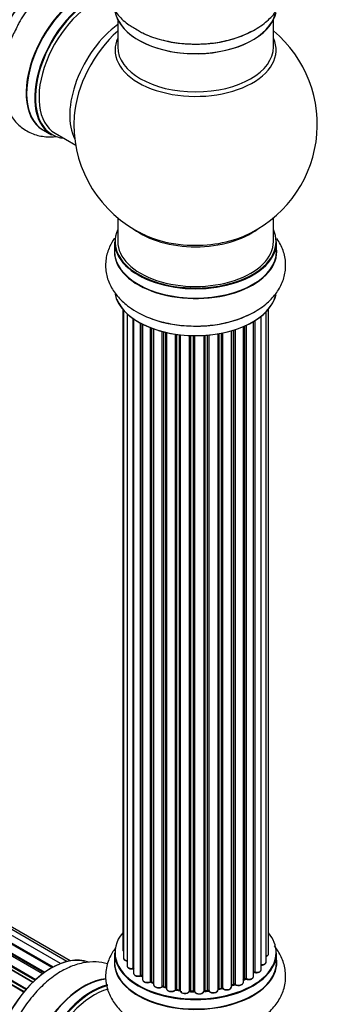
# Model space of a CAD drawing. Units: millimetres. Extents: x 0 to 1498, y 0 to 3417.
# Drawn here: x 562 to 624, y 723 to 925 of the extents above; entities that cross this region are included whole.
import ezdxf

# ---------------------------------------------------------------- set-up
doc = ezdxf.new("R2010")
doc.units = ezdxf.units.MM
doc.layers.add('DV7_Défaut', color=7, linetype='Continuous')
doc.layers.add('Défaut', color=7, linetype='Continuous')

# ---------------------------------------------------------------- blocks, each defined once
blk = doc.blocks.new('SE6')
at = {"layer": 'DV7_Défaut', "color": 7, "linetype": 'Continuous'}
for p, q in [((582.55, 924.96), (582.55, 919.37)), ((614.55, 919.37), (614.55, 924.96)), ((569.03, 730.09), (241.02, 919.47)), ((569.05, 730.1), (241.74, 919.07)), ((241.9, 919.25), (569.29, 730.23)), ((570.77, 730.93), (243.04, 920.14)), ((572.12, 731.36), (244.93, 920.26)), ((572.78, 731.51), (246.61, 919.82)), ((237.74, 917.02), (565.7, 727.67)), ((567.1, 728.82), (238.95, 918.27)), ((567.35, 729.01), (239.69, 918.18)), ((239.83, 918.39), (567.58, 729.17)), ((563.66, 725.58), (235.65, 914.96)), ((235.73, 915.19), (563.82, 725.77)), ((565.12, 727.12), (236.93, 916.61)), ((237.23, 916.46), (565.14, 727.14)), ((565.51, 727.49), (237.63, 916.79)), ((563.22, 725.07), (235.03, 914.54)), ((235.27, 914.55), (563.3, 725.16)), ((567.28, 902.28), (568.94, 901.32)), ((569.69, 901.64), (573.92, 899.2)), ((582.55, 884.24), (582.55, 879.37)), ((614.55, 879.37), (614.55, 884.24)), ((581.9, 879.28), (581.9, 877.37)), ((615.2, 877.37), (615.2, 879.28)), ((583.57, 865.45), (583.57, 733.8)), ((583.73, 865.28), (583.73, 732.11)), ((584.48, 864.51), (584.48, 730.48)), ((613.08, 731.28), (613.08, 864.95)), ((613.53, 732.95), (613.53, 865.45)), ((585.72, 729.92), (585.72, 863.52)), ((585.81, 863.46), (585.81, 728.97)), ((587.25, 728.45), (587.25, 862.59)), ((587.49, 862.46), (587.49, 728.42)), ((587.65, 862.38), (587.65, 727.66)), ((610.43, 728.29), (610.43, 862.91)), ((610.45, 729.12), (610.45, 862.92)), ((610.69, 863.07), (610.69, 729.16)), ((612.03, 729.71), (612.03, 864)), ((589.27, 727.2), (589.27, 861.66)), ((589.52, 861.56), (589.52, 727.2)), ((589.93, 861.41), (589.93, 726.6)), ((591.69, 726.22), (591.69, 860.87)), ((591.94, 860.81), (591.94, 726.25)), ((592.46, 726.1), (592.46, 860.68)), ((592.54, 860.67), (592.54, 725.83)), ((594.42, 725.56), (594.42, 860.32)), ((603.18, 725.57), (603.18, 860.39)), ((603.3, 860.41), (603.3, 725.77)), ((603.84, 725.89), (603.84, 860.51)), ((604.08, 860.56), (604.08, 725.85)), ((605.91, 726.17), (605.91, 861.01)), ((605.93, 861.02), (605.93, 726.51)), ((606.42, 726.69), (606.42, 861.16)), ((606.67, 861.24), (606.67, 726.68)), ((608.36, 727.09), (608.36, 861.87)), ((608.66, 727.78), (608.66, 862)), ((608.91, 862.11), (608.91, 727.8)), ((594.65, 860.28), (594.65, 725.61)), ((595.21, 725.53), (595.21, 860.21)), ((595.36, 860.19), (595.36, 725.39)), ((597.32, 725.23), (597.32, 860.04)), ((597.53, 860.03), (597.53, 725.32)), ((598.11, 725.3), (598.11, 860.02)), ((598.3, 860.01), (598.3, 725.2)), ((600.28, 725.26), (600.28, 860.07)), ((600.46, 860.08), (600.46, 725.37)), ((601.03, 725.42), (601.03, 860.12)), ((601.25, 860.14), (601.25, 725.35)), ((581.9, 733.13), (581.9, 731.21)), ((615.2, 731.21), (615.2, 733.13)), ((587.53, 728.33), (587.65, 728.24)), ((589.56, 727.11), (589.93, 726.94)), ((608.36, 727.54), (608.62, 727.69)), ((591.98, 726.16), (592.49, 726.01)), ((594.67, 725.53), (595.23, 725.44)), ((597.54, 725.23), (598.11, 725.21)), ((600.44, 725.28), (601.02, 725.34)), ((603.27, 725.68), (603.81, 725.8)), ((605.91, 726.42), (606.38, 726.6))]:
    blk.add_line(p, q, dxfattribs=at)
for centre, radius, start, end in [((598.55, 903.45), 25, 293.2837, 50.2082), ((598.55, 903.45), 25, 175.8922, 240), ((598.55, 903.45), 25, 240, 246.7163), ((610.62, 728.7), 0.392, 76.1445, 118.7503), ((587.33, 727.97), 0.417, 61.3755, 106.3316), ((589.39, 726.71), 0.44, 67.1253, 111.755), ((608.8, 727.3), 0.432, 70.9821, 115.7807), ((591.85, 725.76), 0.423, 72.5316, 117.597), ((594.59, 725.16), 0.378, 77.7794, 122.7504), ((597.5, 724.88), 0.348, 84.5086, 123.9358), ((603.91, 725.41), 0.404, 59.7486, 104.7265), ((606.53, 726.19), 0.437, 65.4135, 110.0462)]:
    blk.add_arc(centre, radius, start, end, dxfattribs=at)
for centre, major_axis, ratio, start_param, end_param in [((568.93, 920.56), (-8.33, -14.42), 0.57735, 3.226881, 6.132078), ((568.85, 920.6), (8.27, 14.33), 0.57735, 0.152318, 3.041157), ((575.55, 916.73), (8.35, 14.46), 0.57735, 0.38291, 3.213107), ((575.61, 916.7), (-8.32, -14.42), 0.57735, 3.522199, 6.283185), ((577.27, 915.74), (8.32, 14.42), 0.57735, 0.516255, 3.141593), ((577.34, 915.7), (-8.27, -14.33), 0.57735, 3.664781, 6.283185), ((577.69, 915.5), (-8, -13.86), 0.57735, 3.665544, 6.283185), ((598.55, 927.62), (16.65, 0), 0.57735, 3.243989, 6.163325), ((598.55, 927.54), (-16.55, 0), 0.57735, 0.213881, 2.992589), ((584.01, 911.85), (8, 13.86), 0.57735, 0.914535, 2.787819), ((585.57, 910.95), (-8.48, -14.69), 0.57735, 4.181071, 5.411487), ((598.55, 918.76), (-16.54, 0), 0.57735, 6.027891, 6.283185), ((598.55, 918.76), (-16.54, 0), 0.57735, 0, 3.396887), ((598.55, 929.54), (-16.65, 0), 0.57735, 0.90145, 2.332796), ((598.55, 919.37), (16, 0), 0.57735, 3.141593, 6.283185), ((577.34, 915.7), (-8.27, -14.33), 0.57735, 0, 0.258528), ((598.55, 879.37), (16.55, 0), 0.57735, 2.883065, 6.283185), ((598.55, 887.53), (-16, 0), 0.57735, 0.649818, 2.491775), ((598.55, 879.37), (16.55, 0), 0.57735, 0, 0.258528), ((598.55, 879.28), (-16.65, 0), 0.57735, 0, 3.141593), ((598.55, 879.37), (-16, 0), 0.57735, 0, 3.141593), ((598.55, 888.14), (16.54, 0), 0.57735, 4.071867, 4.555745), ((598.55, 888.14), (16.54, 0), 0.57735, 4.555745, 5.352911), ((598.55, 877.3), (-16.69, 0), 0.57735, 6.211671, 6.283185), ((598.55, 877.3), (-16.69, 0), 0.57735, 0, 3.213107), ((598.55, 877.37), (16.65, 0), 0.57735, 3.141593, 6.283185), ((598.55, 869.65), (16.65, 0), 0.57735, 3.25556, 6.163325), ((598.55, 869.57), (-16.55, 0), 0.57735, 0.213881, 3.001486), ((598.55, 871.57), (-16.65, 0), 0.57735, 0.975379, 2.284482), ((598.55, 733.21), (16.55, 0), 0.57735, 2.702611, 6.283185), ((598.55, 733.21), (16.55, 0), 0.57735, 0, 0.438981), ((568.93, 716.43), (-8.33, -14.42), 0.57735, 3.226881, 6.132078), ((598.55, 733.13), (-16.65, 0), 0.57735, 0, 3.141593), ((584.57, 733.8), (1, 0), 0.57735, 3.141593, 3.702405), ((612.53, 732.95), (-1, 0), 0.57735, 2.143788, 3.141593), ((568.85, 716.47), (8.28, 14.33), 0.57735, 0.152318, 3.041157), ((598.55, 731.15), (-16.69, 0), 0.57735, 0, 3.229969), ((598.55, 731.15), (-16.69, 0), 0.57735, 6.211671, 6.283185), ((598.55, 731.21), (16.65, 0), 0.57735, 3.141593, 6.283185), ((584.73, 732.11), (1, 0), 0.57735, 3.141593, 4.467458), ((612.08, 731.28), (-1, 0), 0.57735, 1.521907, 3.141593), ((585.48, 730.48), (1, 0), 0.57735, 3.141593, 4.95358), ((598.55, 733.21), (-14, 0), 0.57735, 0.390305, 0.433615), ((585.67, 730.03), (-0.028, 0.198), 0.195028, 3.141733, 4.082996), ((585.77, 729.81), (0.2, 0), 0.57735, 1.358677, 1.811988), ((586.81, 728.97), (1, 0), 0.57735, 3.141593, 5.16302), ((610.28, 729.18), (-0.136, 0.146), 0.693863, 3.328092, 3.782162), ((598.55, 733.21), (-14, 0), 0.57735, -3.699104, -3.678834), ((610.62, 729.06), (0.2, 0), 0.57735, 1.224885, 2.586411), ((611.03, 729.71), (-1, 0), 0.57735, 1.224885, 3.141593), ((610.76, 729.27), (0.041, 0.196), 0.276836, 2.215339, 3.141486), ((575.55, 712.61), (8.35, 14.46), 0.57735, 0.390998, 3.213107), ((575.61, 712.58), (-8.33, -14.42), 0.57735, 3.528059, 6.283185), ((587.16, 728.56), (-0.054, 0.193), 0.355612, 3.141936, 4.046538), ((598.55, 733.21), (-14, 0), 0.57735, 0.62742, 0.674099), ((587.33, 728.35), (0.2, 0), 0.57735, 0.659901, 2.021427), ((598.55, 732.8), (13.5, 0), 0.57735, 3.74198, 3.768587), ((587.65, 728.49), (0.119, 0.16), 0.645075, 2.42733, 3.142059), ((588.65, 727.66), (1, 0), 0.57735, 3.141593, 3.165557), ((588.65, 727.66), (1, 0), 0.57735, 3.165557, 5.372459), ((598.55, 733.21), (-14, 0), 0.57735, 0.828487, 0.906186), ((589.14, 727.3), (-0.082, 0.183), 0.500653, 3.142075, 3.982271), ((589.39, 727.11), (0.2, 0), 0.57735, 0.869341, 2.230867), ((598.55, 733.38), (-14, 0), 0.57735, 0.869341, 0.910895), ((589.65, 727.29), (0.088, 0.18), 0.52691, 2.317603, 3.141339), ((598.55, 733.21), (-14, 0), 0.57735, -4.157326, -4.079504), ((598.55, 733.38), (14, 0), 0.57735, -1.015615, -0.974061), ((606.31, 726.79), (-0.073, 0.186), 0.458826, 3.142077, 4.005088), ((606.53, 726.59), (0.2, 0), 0.57735, 0.806006, 2.167532), ((607.36, 727.09), (-1, 0), 0.57735, 0.806006, 3.141593), ((598.55, 733.38), (14, 0), 0.57735, -0.806175, -0.764621), ((598.55, 732.8), (13.5, 0), 0.57735, -0.760553, -0.714244), ((598.55, 733.21), (-14, 0), 0.57735, -3.926991, -3.854026), ((608.51, 727.86), (-0.103, 0.171), 0.58922, 3.141302, 3.916384), ((608.8, 727.7), (0.2, 0), 0.57735, 1.015446, 2.376971), ((609.43, 728.29), (-1, 0), 0.57735, 1.015446, 3.141593), ((609.01, 727.9), (0.067, 0.188), 0.430491, 2.264847, 3.141339), ((577.27, 711.62), (8.33, 14.42), 0.57735, 0.511684, 3.141593), ((577.34, 711.58), (-8.28, -14.33), 0.57735, 3.660786, 6.283185), ((577.69, 711.37), (-8, -13.86), 0.57735, 3.670334, 6.283185), ((590.93, 726.6), (1, 0), 0.57735, 3.141593, 5.581899), ((598.55, 733.21), (-14, 0), 0.57735, 1.051527, 1.119317), ((591.54, 726.3), (-0.113, 0.165), 0.623814, 3.141022, 3.881245), ((591.85, 726.15), (0.2, 0), 0.57735, 1.07878, 2.440306), ((598.55, 733.38), (-14, 0), 0.57735, 1.07878, 1.120334), ((592.03, 726.35), (0.059, 0.191), 0.385716, 2.24692, 3.141082), ((592.55, 726.2), (0.054, 0.193), 0.355487, 2.236608, 3.123136), ((592.37, 726), (-0.2, 0), 0.57735, 3.739839, 4.261927), ((593.54, 725.83), (1, 0), 0.57735, 3.141593, 5.791338), ((598.55, 733.21), (-14, 0), 0.57735, 1.259738, 1.330086), ((594.24, 725.61), (-0.147, 0.136), 0.719711, 3.140769, 3.730427), ((594.24, 725.61), (-0.147, 0.136), 0.719711, 3.120088, 3.140769), ((594.59, 725.5), (0.2, 0), 0.57735, 1.28822, 2.649746), ((598.55, 733.38), (-14, 0), 0.57735, 1.28822, 1.329774), ((594.71, 725.72), (0.033, 0.197), 0.227664, 2.205477, 3.141203), ((595.26, 725.64), (0.028, 0.198), 0.194894, 2.200169, 3.130313), ((595.16, 725.41), (-0.2, 0), 0.57735, 3.219385, 4.471367), ((596.36, 725.39), (1, 0), 0.57735, 3.141593, 6.000778), ((596.36, 725.23), (0.8, 0), 0.57735, 3.109841, 6.000778), ((597.13, 725.26), (-0.179, 0.09), 0.784153, 3.140871, 3.517), ((598.55, 733.21), (-14, 0), 0.57735, 1.481971, 1.542571), ((597.52, 725.2), (0.2, 0), 0.57735, 1.497659, 2.859185), ((598.55, 733.38), (-14, 0), 0.57735, 1.497659, 1.539213), ((597.55, 725.43), (0.008, 0.2), 0.059663, 2.187538, 3.141295), ((598.12, 725.41), (0.004, 0.2), 0.025783, 2.186511, 3.1413), ((598.11, 725.18), (0.2, 0), 0.57735, 0.177688, 1.539213), ((599.29, 725.3), (-1, 0), 0.57735, 0.177688, 3.068625), ((598.5, 725.22), (0.191, 0.059), 0.803641, 2.896644, 3.143542), ((599.29, 725.14), (0.8, 0), 0.57735, 3.31928, 6.210217), ((600.48, 725.25), (-0.2, 0), 0.57735, 4.848692, 6.210217), ((598.55, 733.21), (-14, 0), 0.57735, -4.576204, -4.503586), ((598.55, 733.38), (14, 0), 0.57735, -1.434494, -1.39294), ((600.99, 725.53), (-0.021, 0.199), 0.144455, 3.141925, 4.089394), ((601.07, 725.31), (0.2, 0), 0.57735, 0.387127, 1.748653), ((602.18, 725.57), (-1, 0), 0.57735, 0.387127, 3.141593), ((601.44, 725.39), (0.163, 0.115), 0.756074, 2.651188, 3.141702), ((603.37, 725.66), (0.2, 0), 0.57735, 1.916538, 2.805994), ((598.55, 733.21), (-14, 0), 0.57735, -4.369182, -4.283931), ((603.23, 725.88), (-0.041, 0.196), 0.276707, 3.15725, 4.067876), ((598.55, 733.38), (14, 0), 0.57735, -1.225054, -1.1835), ((603.77, 726), (-0.046, 0.195), 0.308379, 3.142051, 4.060197), ((603.92, 725.79), (0.2, 0), 0.57735, 0.596567, 1.958092), ((604.91, 726.17), (-1, 0), 0.57735, 0.596567, 3.141593), ((604.25, 725.91), (0.13, 0.152), 0.675463, 2.470206, 3.142691), ((606.04, 726.41), (0.2, 0), 0.57735, -4.157207, -4.011887), ((605.83, 726.61), (-0.067, 0.188), 0.430373, 3.337597, 4.01839), ((606.81, 726.76), (0.097, 0.175), 0.56533, 2.346101, 3.141704)]:
    blk.add_ellipse(centre, major_axis=major_axis, ratio=ratio, start_param=start_param, end_param=end_param, dxfattribs=at)
for points, knots in [([(582.43, 938.7), (582.32, 938.56), (581.63, 937.7), (580.65, 936), (579.97, 933.38), (580.09, 930.67), (581.02, 928.08), (582.6, 925.81), (584.59, 923.98), (586.05, 923.17), (586.79, 922.78)], [0, 0, 0, 0, 0.02817, 0.17133, 0.309076, 0.456009, 0.598123, 0.741078, 0.891337, 1, 1, 1, 1]), ([(586.79, 922.78), (587.11, 922.58), (588.3, 921.85), (591.05, 920.91), (594.73, 920.13), (598.64, 919.88), (602.53, 920.15), (606.27, 920.95), (609.73, 922.27), (612.62, 924.05), (614.83, 926.18), (616.31, 928.53), (617.1, 931.14), (617.08, 933.87), (616.25, 936.46), (615.29, 937.96), (614.72, 938.65)], [0, 0, 0, 0, 0.024386, 0.10368, 0.183277, 0.262597, 0.341962, 0.421839, 0.502786, 0.585363, 0.658848, 0.728055, 0.794367, 0.865381, 0.933786, 1, 1, 1, 1]), ([(580.51, 934.98), (579.73, 935.22), (578.02, 935.51), (575.32, 935.28), (572.49, 934.35), (569.64, 932.73), (566.87, 930.44), (564.38, 927.62), (562.64, 925.14), (561.99, 923.77), (561.84, 923.46)], [0, 0, 0, 0, 0.116105, 0.243708, 0.377829, 0.520193, 0.66772, 0.815811, 0.963388, 1, 1, 1, 1]), ([(561.84, 923.46), (561.34, 922.51), (560.37, 920.62), (559.29, 917.19), (558.7, 913.56), (558.8, 910.16), (559.54, 907.18), (560.84, 904.73), (562.71, 902.74), (565.07, 901.39), (567.58, 900.84), (569.19, 900.89), (569.91, 900.97)], [0, 0, 0, 0, 0.084596, 0.197808, 0.312537, 0.429575, 0.533728, 0.631817, 0.725803, 0.826453, 0.923405, 1, 1, 1, 1]), ([(581.92, 880.07), (581.52, 879.51), (580.73, 878.16), (580.01, 875.76), (580.03, 873.04), (580.86, 870.41), (582.37, 868.11), (584.3, 866.27), (585.67, 865.4), (586.35, 864.98)], [0, 0, 0, 0, 0.116045, 0.263796, 0.422024, 0.57444, 0.726698, 0.886122, 1, 1, 1, 1]), ([(586.35, 864.98), (586.97, 864.64), (588.45, 863.85), (591.48, 862.8), (595.22, 862.1), (599.12, 861.91), (603.01, 862.25), (606.72, 863.11), (610.13, 864.5), (612.95, 866.34), (615.08, 868.52), (616.46, 870.9), (617.14, 873.53), (617.02, 876.24), (616.24, 878.42), (615.52, 879.59), (615.24, 879.98)], [0, 0, 0, 0, 0.044566, 0.125351, 0.205833, 0.28605, 0.366377, 0.447276, 0.529341, 0.613092, 0.68683, 0.756307, 0.823156, 0.894464, 0.963433, 1, 1, 1, 1]), ([(582.04, 734.08), (581.82, 733.78), (581.12, 732.73), (580.23, 730.69), (579.92, 727.94), (580.46, 725.21), (581.73, 722.78), (583.64, 720.64), (586.16, 718.81), (589.28, 717.34), (592.82, 716.35), (595.99, 715.86), (597.71, 715.89), (598.3, 715.91)], [0, 0, 0, 0, 0.038712, 0.132203, 0.233481, 0.329463, 0.423823, 0.521168, 0.624498, 0.733182, 0.843865, 0.954257, 1, 1, 1, 1]), ([(583.58, 733.79), (583.59, 733.72), (583.6, 733.6), (583.67, 733.49), (583.72, 733.44)], [0, 0, 0, 0, 0.495072, 1, 1, 1, 1]), ([(598.3, 715.91), (599.13, 715.89), (601.06, 715.86), (604.45, 716.38), (608.04, 717.42), (611.3, 719.01), (613.9, 721.02), (615.75, 723.35), (616.87, 725.91), (617.19, 728.67), (616.65, 731.39), (615.66, 733.3), (614.92, 734.29), (614.71, 734.54)], [0, 0, 0, 0, 0.062259, 0.169142, 0.277019, 0.386758, 0.498752, 0.594125, 0.684521, 0.78247, 0.875265, 0.966458, 1, 1, 1, 1]), ([(613.09, 732.4), (613.15, 732.42), (613.3, 732.51), (613.46, 732.67), (613.55, 732.86), (613.53, 732.94), (613.52, 732.96)], [0, 0, 0, 0, 0.242744, 0.610092, 0.923835, 1, 1, 1, 1]), ([(580.44, 730.87), (579.68, 731.1), (578, 731.38), (575.32, 731.15), (572.49, 730.23), (569.64, 728.61), (566.87, 726.32), (564.38, 723.49), (562.64, 721.02), (561.99, 719.65), (561.84, 719.33)], [0, 0, 0, 0, 0.11315, 0.241179, 0.375749, 0.518588, 0.666608, 0.815195, 0.963265, 1, 1, 1, 1]), ([(583.74, 732.11), (583.73, 732.08), (583.72, 731.99), (583.81, 731.81), (584, 731.63), (584.23, 731.52), (584.41, 731.48), (584.48, 731.47)], [0, 0, 0, 0, 0.085226, 0.31566, 0.556452, 0.839528, 1, 1, 1, 1]), ([(611.95, 730.63), (612.08, 730.62), (612.31, 730.62), (612.67, 730.73), (612.93, 730.9), (613.06, 731.11), (613.06, 731.23), (613.06, 731.28)], [0, 0, 0, 0, 0.219359, 0.453918, 0.699422, 0.890704, 1, 1, 1, 1]), ([(584.49, 730.47), (584.5, 730.4), (584.51, 730.27), (584.66, 730.08), (584.89, 729.92), (585.22, 729.82), (585.52, 729.81), (585.66, 729.83), (585.7, 729.83)], [0, 0, 0, 0, 0.14036, 0.309727, 0.502706, 0.722343, 0.934682, 1, 1, 1, 1]), ([(585.7, 729.83), (585.73, 729.84), (585.77, 729.84), (585.8, 729.84), (585.81, 729.84)], [0, 0, 0, 0, 0.7181004, 1, 1, 1, 1]), ([(585.82, 728.97), (585.82, 728.94), (585.81, 728.85), (585.9, 728.67), (586.08, 728.49), (586.37, 728.36), (586.74, 728.3), (587.04, 728.32), (587.18, 728.36), (587.21, 728.37)], [0, 0, 0, 0, 0.054729, 0.205716, 0.363677, 0.549373, 0.748432, 0.946333, 1, 1, 1, 1]), ([(610.72, 729.08), (610.84, 729.06), (611.07, 729.03), (611.45, 729.09), (611.76, 729.23), (611.95, 729.42), (612.04, 729.61), (612.02, 729.69), (612.02, 729.71)], [0, 0, 0, 0, 0.194642, 0.401228, 0.613182, 0.801131, 0.961493, 1, 1, 1, 1]), ([(587.66, 727.64), (587.67, 727.57), (587.69, 727.44), (587.84, 727.25), (588.08, 727.1), (588.42, 727), (588.8, 726.99), (589.08, 727.05), (589.2, 727.1), (589.23, 727.11)], [0, 0, 0, 0, 0.119751, 0.258882, 0.418735, 0.599336, 0.78198, 0.957872, 1, 1, 1, 1]), ([(606.71, 726.59), (606.82, 726.54), (607.02, 726.45), (607.41, 726.42), (607.78, 726.47), (608.1, 726.61), (608.29, 726.81), (608.37, 726.99), (608.36, 727.08), (608.35, 727.1)], [0, 0, 0, 0, 0.163431, 0.33588, 0.507211, 0.6824, 0.83769, 0.970197, 1, 1, 1, 1]), ([(608.94, 727.71), (609.06, 727.67), (609.28, 727.62), (609.67, 727.63), (610.03, 727.73), (610.28, 727.91), (610.42, 728.11), (610.42, 728.23), (610.42, 728.28)], [0, 0, 0, 0, 0.178638, 0.367774, 0.558101, 0.756715, 0.911668, 1, 1, 1, 1]), ([(589.94, 726.59), (589.94, 726.56), (589.93, 726.46), (590.03, 726.28), (590.22, 726.11), (590.52, 725.98), (590.89, 725.92), (591.27, 725.96), (591.52, 726.05), (591.63, 726.12), (591.65, 726.13)], [0, 0, 0, 0, 0.053738, 0.178835, 0.311933, 0.468213, 0.634064, 0.798768, 0.96021, 1, 1, 1, 1]), ([(592.54, 725.79), (592.56, 725.71), (592.59, 725.57), (592.77, 725.38), (593.03, 725.24), (593.39, 725.16), (593.77, 725.17), (594.14, 725.27), (594.3, 725.4), (594.39, 725.48)], [0, 0, 0, 0, 0.114882, 0.235077, 0.375682, 0.530428, 0.685181, 0.840506, 1, 1, 1, 1]), ([(595.23, 725.44), (595.26, 725.44), (595.3, 725.43), (595.34, 725.41), (595.35, 725.4), (595.36, 725.4)], [0, 0, 0, 0, 0.414483, 0.789168, 1, 1, 1, 1]), ([(598.11, 725.21), (598.14, 725.21), (598.19, 725.21), (598.25, 725.19), (598.29, 725.17), (598.31, 725.16), (598.31, 725.16)], [0, 0, 0, 0, 0.2799049, 0.5390513, 0.7746617, 1, 1, 1, 1]), ([(600.28, 725.23), (600.28, 725.23), (600.28, 725.23), (600.28, 725.23), (600.31, 725.25), (600.37, 725.27), (600.41, 725.28), (600.44, 725.28)], [0, 0, 0, 0, 0.008213, 0.244361, 0.476111, 0.711272, 1, 1, 1, 1]), ([(601.02, 725.34), (601.04, 725.34), (601.1, 725.34), (601.17, 725.33), (601.23, 725.31), (601.26, 725.29), (601.27, 725.28), (601.27, 725.28), (601.27, 725.28)], [0, 0, 0, 0, 0.21209, 0.430658, 0.617848, 0.788823, 0.96467, 1, 1, 1, 1]), ([(601.27, 725.28), (601.35, 725.2), (601.48, 725.06), (601.81, 724.93), (602.19, 724.89), (602.57, 724.94), (602.89, 725.08), (603.1, 725.27), (603.17, 725.45), (603.18, 725.55), (603.17, 725.57)], [0, 0, 0, 0, 0.143564, 0.281745, 0.427395, 0.572005, 0.719436, 0.852193, 0.964937, 1, 1, 1, 1]), ([(603.18, 725.65), (603.19, 725.66), (603.22, 725.67), (603.25, 725.68), (603.27, 725.68)], [0, 0, 0, 0, 0.446517, 1, 1, 1, 1]), ([(604.12, 725.76), (604.21, 725.7), (604.38, 725.59), (604.75, 725.51), (605.14, 725.51), (605.5, 725.61), (605.76, 725.79), (605.9, 726), (605.9, 726.12), (605.9, 726.17)], [0, 0, 0, 0, 0.15343, 0.311937, 0.470561, 0.629655, 0.795592, 0.925379, 1, 1, 1, 1])]:
    blk.add_open_spline(points, degree=3, knots=knots, dxfattribs=at)
blk.add_open_spline([(592.49, 726.01), (592.51, 726.01), (592.52, 726), (592.54, 725.99)], degree=3, dxfattribs=at)
blk.add_rational_spline([(600.46, 725.37), (600.46, 725.29), (600.44, 725.28)], [1, 0.826897729878, 0.858405153642], degree=2, dxfattribs=at)

msp = doc.modelspace()

# ---------------------------------------------------------------- block references
at = {"layer": 'Défaut'}
msp.add_blockref('SE6', (0, 0), dxfattribs=at)

doc.saveas('drawing.dxf')
